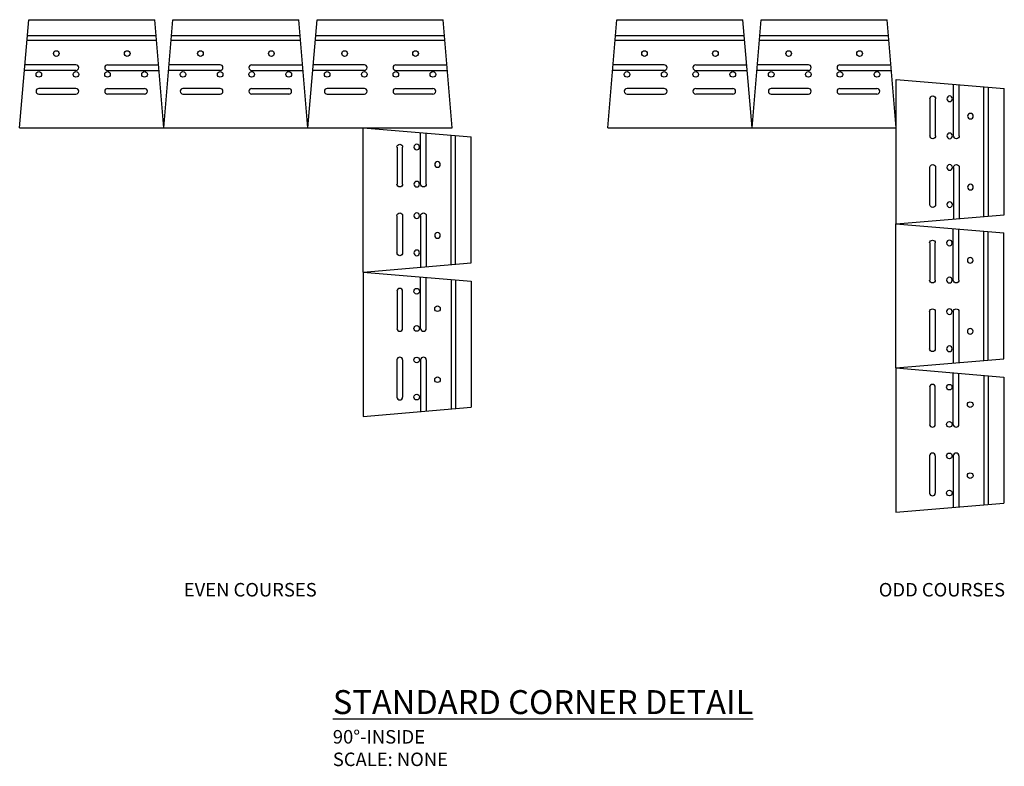
# Model space of a CAD drawing. Units: inches. Extents: x 842 to 952, y 1341 to 1424.
import ezdxf

# ---------------------------------------------------------------- set-up
doc = ezdxf.new("R2010")
doc.units = ezdxf.units.IN
doc.header["$MEASUREMENT"] = 0
doc.layers.add('NOTES_AND_DIMS', color=7, linetype='Continuous')
doc.layers.add('UNIT', color=2, linetype='Continuous')
doc.styles.add('T175', font='ROMANS')

# ---------------------------------------------------------------- blocks, each defined once
blk = doc.blocks.new('A$C3806590E')
at = {"layer": 'UNIT'}
for p, q in [((0, 0), (1.01, 12)), ((1.01, 12), (15.01, 12)), ((16.02, 0), (15.01, 12)), ((0.86, 10.25), (15.16, 10.25)), ((0.82, 9.75), (15.2, 9.75)), ((6.26, 7), (0.59, 7)), ((9.76, 7), (15.43, 7)), ((6.26, 6.37), (0.54, 6.37)), ((9.76, 6.37), (15.48, 6.37)), ((6.26, 4.37), (2.13, 4.37)), ((2.13, 3.75), (6.26, 3.75)), ((9.76, 4.37), (13.88, 4.37)), ((13.88, 3.75), (9.76, 3.75)), ((0, 0), (16.02, 0))]:
    blk.add_line(p, q, dxfattribs=at)
for centre in [(4.07, 8.25), (11.95, 8.25), (2.13, 5.94), (6.26, 5.94), (9.76, 5.94), (13.88, 5.94)]:
    blk.add_circle(centre, 0.313, dxfattribs=at)
for centre, start, end in [((6.26, 6.69), 270, 90), ((9.76, 6.69), 90, 270), ((2.13, 4.06), 90, 270), ((6.26, 4.06), 270, 90), ((9.76, 4.06), 90, 270), ((13.88, 4.06), 270, 90)]:
    blk.add_arc(centre, 0.313, start, end, dxfattribs=at)
blk = doc.blocks.new('A$C47463618')
at = {"layer": 'UNIT'}
for p in [(0, 42.68), (16.02, 42.68), (32.04, 42.68), (65.36, 42.68), (81.38, 42.68)]:
    blk.add_blockref('A$C3806590E', p, dxfattribs=at)
at = {"layer": 'UNIT', "xscale": -1, "rotation": 270}
for p in [(97.4, 32.03), (38.18, 26.67), (97.37, 16.02)]:
    blk.add_blockref('A$C3806590E', p, dxfattribs=at)
at = {"layer": 'UNIT', "rotation": 270}
for p in [(38.18, 26.67), (97.37, 16.02)]:
    blk.add_blockref('A$C3806590E', p, dxfattribs=at)

msp = doc.modelspace()

# ---------------------------------------------------------------- block references
msp.add_blockref('A$C47463618', (842.34, 1369.02))

# ---------------------------------------------------------------- texts
at = {"layer": 'NOTES_AND_DIMS', "style": 'T175'}
for s, insert, char_height, attachment_point in [('\\A1;EVEN COURSES', (860.58, 1361.17), 1.5, 1), ('\\A1;ODD COURSES', (937.8, 1361.17), 1.5, 1), ('\\A1;{\\LSTANDARD CORNER DETAIL}\\P{\\H0.5639x;90%%D-INSIDE\\PSCALE: NONE}', (877.14, 1340.84), 2.66, 7)]:
    msp.add_mtext(s, dxfattribs=dict(at, insert=insert, char_height=char_height, attachment_point=attachment_point))

doc.saveas('drawing.dxf')
